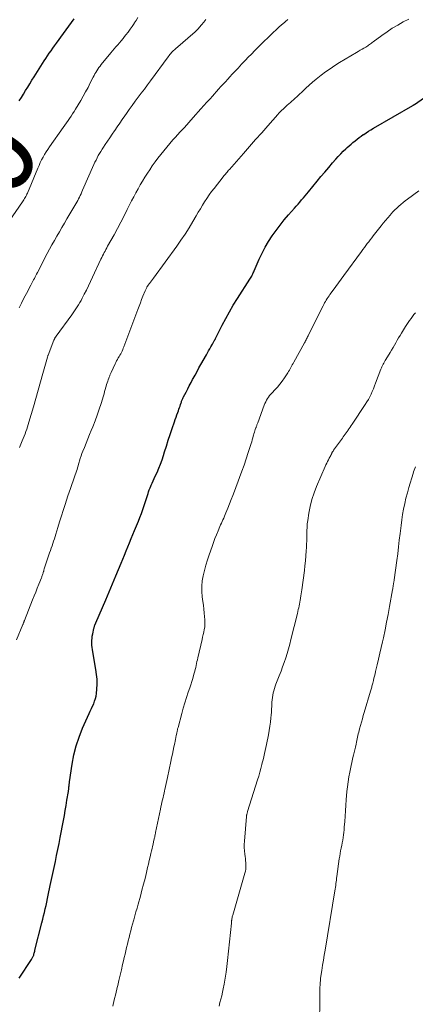
# Model space of a CAD drawing. Units: feet. Extents: x 1955000 to 1960028, y 525000 to 530001.
# Drawn here: x 1956035 to 1956126, y 528212 to 528440 of the extents above; entities that cross this region are included whole.
import ezdxf
from ezdxf.enums import TextEntityAlignment as Align

# ---------------------------------------------------------------- set-up
doc = ezdxf.new("R2010")
doc.units = ezdxf.units.FT
doc.header["$LTSCALE"] = 100
doc.header["$MEASUREMENT"] = 0
for name, color, linetype, lineweight in [('CONTOUR INDEX', 32, 'Continuous', 25), ('CONTOUR INDEX LABEL', 7, 'Continuous', 15), ('CONTOUR INTERMEDIATE', 40, 'Continuous', 15)]:
    doc.layers.add(name, color=color, linetype=linetype, lineweight=lineweight)
doc.styles.add('slant', font='romans.shx', dxfattribs={"oblique": 14.999978})

msp = doc.modelspace()

# ---------------------------------------------------------------- linework, layer by layer
at = {"layer": 'CONTOUR INDEX', "flags": 128}
for points, elevation in [([(1956034.72, 528421.02), (1956035.21, 528421.81), (1956035.69, 528422.61), (1956036.18, 528423.41), (1956036.67, 528424.21), (1956037.16, 528425), (1956037.65, 528425.8), (1956038.15, 528426.59), (1956040.09, 528429.66), (1956040.48, 528430.26), (1956040.87, 528430.85), (1956041.26, 528431.44), (1956041.66, 528432.03), (1956042.07, 528432.62), (1956042.48, 528433.2), (1956042.89, 528433.78), (1956043.31, 528434.36), (1956044.94, 528436.61), (1956046.17, 528438.31), (1956047.41, 528440.01)], 1020), ([(1956034.66, 528218.02), (1956037.54, 528222.33), (1956037.63, 528222.47), (1956037.72, 528222.61), (1956037.79, 528222.75), (1956037.87, 528222.89), (1956037.94, 528223.04), (1956038, 528223.19), (1956038.05, 528223.34), (1956038.1, 528223.49), (1956038.12, 528223.6), (1956038.18, 528223.8), (1956038.23, 528224.01), (1956038.29, 528224.22), (1956038.34, 528224.43), (1956039.96, 528230.82), (1956040.16, 528231.62), (1956040.35, 528232.41), (1956040.54, 528233.21), (1956040.72, 528234.01), (1956040.9, 528234.81), (1956041.07, 528235.61), (1956041.24, 528236.41), (1956041.41, 528237.21), (1956041.89, 528239.47), (1956042.18, 528240.85), (1956042.48, 528242.23), (1956042.77, 528243.61), (1956043.07, 528245), (1956043.36, 528246.38), (1956043.64, 528247.76), (1956043.92, 528249.15), (1956044.19, 528250.54), (1956044.94, 528254.46), (1956045.16, 528255.63), (1956045.37, 528256.8), (1956045.57, 528257.98), (1956045.76, 528259.15), (1956046.08, 528261.15), (1956046.1, 528261.33), (1956046.13, 528261.5), (1956046.15, 528261.68), (1956046.17, 528261.85), (1956046.18, 528261.94), (1956046.19, 528262.07), (1956046.2, 528262.2), (1956046.22, 528262.33), (1956046.24, 528262.46), (1956046.25, 528262.59), (1956046.27, 528262.71), (1956046.28, 528262.83), (1956046.29, 528262.96), (1956046.31, 528263.08), (1956046.32, 528263.2), (1956046.34, 528263.32), (1956046.35, 528263.44), (1956046.96, 528267.52), (1956047.37, 528269.65), (1956047.89, 528271.75), (1956048.58, 528273.8), (1956049.38, 528275.82), (1956050.91, 528279.23), (1956051.16, 528279.8), (1956051.42, 528280.37), (1956051.68, 528280.94), (1956051.94, 528281.51), (1956052.16, 528282.09), (1956052.35, 528282.68), (1956052.48, 528283.29), (1956052.56, 528283.9), (1956052.65, 528284.91), (1956052.71, 528286.03), (1956052.71, 528287.15), (1956052.61, 528288.27), (1956052.46, 528289.39), (1956051.73, 528293.52), (1956051.65, 528294.03), (1956051.58, 528294.55), (1956051.54, 528295.08), (1956051.52, 528295.6), (1956051.52, 528296.12), (1956051.55, 528296.64), (1956051.62, 528297.16), (1956051.72, 528297.68), (1956052, 528298.95), (1956052.03, 528299.1), (1956052.07, 528299.24), (1956052.11, 528299.38), (1956052.16, 528299.52), (1956052.2, 528299.65), (1956052.23, 528299.73), (1956052.25, 528299.8), (1956052.28, 528299.88), (1956052.31, 528299.95), (1956052.34, 528300.03), (1956052.37, 528300.1), (1956052.41, 528300.17), (1956052.44, 528300.25), (1956053.97, 528303.74), (1956054.76, 528305.57), (1956055.55, 528307.39), (1956056.31, 528309.23), (1956057.07, 528311.07), (1956058.29, 528314.02), (1956058.67, 528314.97), (1956059.06, 528315.92), (1956059.44, 528316.87), (1956059.83, 528317.81), (1956060.21, 528318.76), (1956060.6, 528319.71), (1956060.99, 528320.65), (1956061.39, 528321.59), (1956062.29, 528323.72), (1956062.66, 528324.62), (1956063.02, 528325.52), (1956063.35, 528326.44), (1956063.66, 528327.36), (1956063.97, 528328.31), (1956064.11, 528328.76), (1956064.25, 528329.21), (1956064.39, 528329.67), (1956064.52, 528330.12), (1956064.66, 528330.57), (1956064.81, 528331.02), (1956064.99, 528331.45), (1956065.18, 528331.89), (1956065.26, 528332.07), (1956065.5, 528332.58), (1956065.74, 528333.1), (1956065.98, 528333.62), (1956066.21, 528334.14), (1956066.62, 528335.02), (1956067.03, 528335.99), (1956067.43, 528336.97), (1956067.78, 528337.97), (1956068.11, 528338.97), (1956068.37, 528339.79), (1956068.79, 528341.14), (1956069.22, 528342.49), (1956069.66, 528343.84), (1956070.1, 528345.18), (1956070.64, 528346.77), (1956070.82, 528347.31), (1956071.01, 528347.86), (1956071.21, 528348.4), (1956071.41, 528348.94), (1956071.54, 528349.29), (1956071.67, 528349.66), (1956071.8, 528350.03), (1956071.93, 528350.4), (1956072.05, 528350.77), (1956072.18, 528351.16), (1956072.24, 528351.33), (1956072.3, 528351.51), (1956072.37, 528351.67), (1956072.43, 528351.84), (1956072.5, 528352.01), (1956072.58, 528352.18), (1956072.65, 528352.34), (1956072.74, 528352.5), (1956073.32, 528353.63), (1956073.7, 528354.36), (1956074.08, 528355.08), (1956074.47, 528355.81), (1956074.85, 528356.53), (1956074.97, 528356.75), (1956075.42, 528357.58), (1956075.87, 528358.41), (1956076.32, 528359.23), (1956076.78, 528360.05), (1956078.02, 528362.24), (1956078.28, 528362.71), (1956078.54, 528363.17), (1956078.8, 528363.64), (1956079.06, 528364.1), (1956079.42, 528364.74), (1956079.51, 528364.88), (1956079.59, 528365.03), (1956079.68, 528365.17), (1956079.76, 528365.32), (1956079.85, 528365.47), (1956079.89, 528365.54), (1956079.94, 528365.61), (1956079.97, 528365.68), (1956080.01, 528365.75), (1956080.05, 528365.82), (1956080.09, 528365.9), (1956080.13, 528365.97), (1956080.16, 528366.04), (1956081.68, 528369.08), (1956082.5, 528370.65), (1956083.36, 528372.21), (1956084.26, 528373.74), (1956085.2, 528375.25), (1956088.1, 528379.76), (1956088.24, 528380), (1956088.38, 528380.24), (1956088.52, 528380.48), (1956088.64, 528380.72), (1956088.77, 528380.97), (1956088.89, 528381.22), (1956089, 528381.47), (1956089.12, 528381.72), (1956090.28, 528384.38), (1956090.94, 528385.77), (1956091.64, 528387.14), (1956092.43, 528388.47), (1956093.26, 528389.77), (1956094.15, 528391.03), (1956095.08, 528392.27), (1956096.05, 528393.47), (1956097.05, 528394.65), (1956098.43, 528396.21), (1956098.84, 528396.68), (1956099.25, 528397.15), (1956099.66, 528397.62), (1956100.08, 528398.09), (1956100.48, 528398.56), (1956100.89, 528399.04), (1956101.29, 528399.52), (1956101.69, 528400), (1956103.66, 528402.41), (1956104.55, 528403.49), (1956105.45, 528404.56), (1956106.35, 528405.63), (1956107.26, 528406.69), (1956108.02, 528407.56), (1956108.57, 528408.17), (1956109.13, 528408.77), (1956109.71, 528409.36), (1956110.3, 528409.93), (1956110.63, 528410.23), (1956111.07, 528410.63), (1956111.52, 528411.03), (1956111.97, 528411.41), (1956112.44, 528411.79), (1956112.91, 528412.16), (1956113.39, 528412.52), (1956113.87, 528412.86), (1956114.36, 528413.21), (1956114.47, 528413.28), (1956115.02, 528413.64), (1956115.57, 528414), (1956116.14, 528414.35), (1956116.71, 528414.69), (1956125.84, 528419.98), (1956125.89, 528420.01), (1956125.94, 528420.03), (1956125.98, 528420.06), (1956126.03, 528420.09), (1956126.08, 528420.12), (1956126.13, 528420.15), (1956126.17, 528420.18), (1956126.22, 528420.21), (1956133.14, 528425.04)], 1040)]:
    msp.add_lwpolyline(points, dxfattribs=dict(at, elevation=elevation))
at = {"layer": 'CONTOUR INTERMEDIATE', "flags": 128}
for points, elevation in [([(1956030.04, 528389.98), (1956035.48, 528397.68), (1956035.65, 528397.92), (1956035.8, 528398.16), (1956035.95, 528398.41), (1956036.1, 528398.66), (1956036.23, 528398.91), (1956036.36, 528399.17), (1956036.48, 528399.43), (1956036.6, 528399.69), (1956039, 528405.45), (1956039.28, 528406.1), (1956039.57, 528406.74), (1956039.89, 528407.37), (1956040.21, 528408), (1956040.56, 528408.61), (1956040.92, 528409.22), (1956041.3, 528409.81), (1956041.69, 528410.39), (1956044.9, 528414.9), (1956045.27, 528415.42), (1956045.63, 528415.94), (1956046, 528416.45), (1956046.36, 528416.97), (1956046.72, 528417.49), (1956047.07, 528418.02), (1956047.41, 528418.56), (1956047.74, 528419.1), (1956048.94, 528421.13), (1956049.52, 528422.13), (1956050.08, 528423.14), (1956050.63, 528424.16), (1956051.16, 528425.19), (1956051.81, 528426.48), (1956052.02, 528426.87), (1956052.23, 528427.25), (1956052.44, 528427.63), (1956052.67, 528428), (1956052.9, 528428.37), (1956053.15, 528428.73), (1956053.41, 528429.08), (1956053.68, 528429.43), (1956055.88, 528432.11), (1956056.28, 528432.59), (1956056.69, 528433.07), (1956057.1, 528433.54), (1956057.51, 528434.01), (1956057.93, 528434.48), (1956058.33, 528434.95), (1956058.73, 528435.44), (1956059.11, 528435.93), (1956059.4, 528436.3), (1956059.89, 528436.95), (1956060.37, 528437.6), (1956060.83, 528438.27), (1956061.29, 528438.95), (1956061.33, 528439.01), (1956061.76, 528439.66), (1956062.18, 528440.31)], 1024), ([(1956034.05, 528296.31), (1956035.53, 528299.83), (1956035.58, 528299.95), (1956035.63, 528300.07), (1956035.68, 528300.19), (1956035.73, 528300.31), (1956035.78, 528300.43), (1956035.83, 528300.55), (1956035.87, 528300.67), (1956035.92, 528300.8), (1956037.81, 528305.54), (1956038.17, 528306.44), (1956038.53, 528307.35), (1956038.89, 528308.25), (1956039.25, 528309.16), (1956039.83, 528310.61), (1956039.9, 528310.79), (1956039.96, 528310.97), (1956040.03, 528311.16), (1956040.09, 528311.34), (1956040.15, 528311.53), (1956040.21, 528311.71), (1956040.27, 528311.9), (1956040.32, 528312.09), (1956040.36, 528312.2), (1956040.43, 528312.45), (1956040.5, 528312.7), (1956040.58, 528312.94), (1956040.66, 528313.18), (1956041.74, 528316.42), (1956041.92, 528316.96), (1956042.1, 528317.51), (1956042.29, 528318.05), (1956042.47, 528318.59), (1956042.65, 528319.14), (1956042.83, 528319.68), (1956043, 528320.23), (1956043.17, 528320.78), (1956043.64, 528322.32), (1956044.05, 528323.63), (1956044.46, 528324.95), (1956044.88, 528326.26), (1956045.31, 528327.58), (1956045.96, 528329.59), (1956046.26, 528330.47), (1956046.56, 528331.35), (1956046.86, 528332.23), (1956047.18, 528333.11), (1956047.51, 528334.03), (1956047.66, 528334.44), (1956047.81, 528334.86), (1956047.94, 528335.29), (1956048.08, 528335.71), (1956048.21, 528336.13), (1956048.34, 528336.56), (1956048.46, 528336.98), (1956048.59, 528337.41), (1956048.67, 528337.71), (1956048.84, 528338.28), (1956049.03, 528338.85), (1956049.23, 528339.42), (1956049.44, 528339.98), (1956049.78, 528340.84), (1956050.17, 528341.83), (1956050.57, 528342.81), (1956050.97, 528343.79), (1956051.38, 528344.77), (1956051.73, 528345.62), (1956052.27, 528346.95), (1956052.77, 528348.29), (1956053.23, 528349.64), (1956053.66, 528351.01), (1956054.18, 528352.75), (1956054.33, 528353.25), (1956054.48, 528353.76), (1956054.62, 528354.26), (1956054.76, 528354.76), (1956054.83, 528355.03), (1956054.94, 528355.4), (1956055.05, 528355.77), (1956055.18, 528356.13), (1956055.31, 528356.49), (1956055.45, 528356.88), (1956055.52, 528357.05), (1956055.58, 528357.21), (1956055.65, 528357.38), (1956055.71, 528357.54), (1956055.78, 528357.7), (1956055.85, 528357.86), (1956055.93, 528358.02), (1956056, 528358.18), (1956056.9, 528360.14), (1956057.07, 528360.49), (1956057.25, 528360.84), (1956057.44, 528361.18), (1956057.64, 528361.52), (1956057.68, 528361.6), (1956057.86, 528361.9), (1956058.03, 528362.2), (1956058.2, 528362.51), (1956058.36, 528362.82), (1956058.51, 528363.13), (1956058.65, 528363.45), (1956058.79, 528363.77), (1956058.92, 528364.09), (1956062.15, 528372.78), (1956062.44, 528373.55), (1956062.74, 528374.32), (1956063.04, 528375.09), (1956063.35, 528375.86), (1956063.86, 528377.09), (1956063.92, 528377.23), (1956063.99, 528377.38), (1956064.06, 528377.53), (1956064.13, 528377.67), (1956064.22, 528377.84), (1956064.25, 528377.9), (1956064.28, 528377.95), (1956064.32, 528378.01), (1956064.35, 528378.06), (1956064.39, 528378.12), (1956064.42, 528378.17), (1956064.46, 528378.22), (1956064.5, 528378.27), (1956064.87, 528378.76), (1956065.1, 528379.06), (1956065.32, 528379.36), (1956065.54, 528379.65), (1956065.77, 528379.96), (1956071.17, 528387.38), (1956072.15, 528388.78), (1956073.11, 528390.2), (1956074.02, 528391.64), (1956074.9, 528393.11), (1956075.67, 528394.43), (1956076.15, 528395.25), (1956076.64, 528396.06), (1956077.13, 528396.87), (1956077.63, 528397.68), (1956078.15, 528398.47), (1956078.69, 528399.26), (1956079.24, 528400.02), (1956079.82, 528400.78), (1956081.9, 528403.43), (1956082.08, 528403.65), (1956082.26, 528403.87), (1956082.44, 528404.09), (1956082.62, 528404.31), (1956082.81, 528404.53), (1956083, 528404.75), (1956083.19, 528404.96), (1956083.37, 528405.18), (1956086.63, 528408.88), (1956088.04, 528410.47), (1956089.44, 528412.06), (1956090.84, 528413.65), (1956092.24, 528415.24), (1956094.6, 528417.9), (1956094.82, 528418.16), (1956095.05, 528418.4), (1956095.29, 528418.65), (1956095.53, 528418.89), (1956095.77, 528419.13), (1956096.02, 528419.36), (1956096.27, 528419.58), (1956096.52, 528419.81), (1956096.75, 528420), (1956097.11, 528420.31), (1956097.48, 528420.63), (1956097.84, 528420.95), (1956098.2, 528421.28), (1956098.54, 528421.58), (1956099.06, 528422.06), (1956099.59, 528422.55), (1956100.11, 528423.03), (1956100.63, 528423.52), (1956101.09, 528423.97), (1956101.85, 528424.67), (1956102.63, 528425.35), (1956103.42, 528426.02), (1956104.23, 528426.66), (1956104.62, 528426.97), (1956105.64, 528427.74), (1956106.68, 528428.48), (1956107.75, 528429.19), (1956108.83, 528429.87), (1956112.75, 528432.23), (1956113.19, 528432.49), (1956113.63, 528432.74), (1956114.07, 528433), (1956114.51, 528433.25), (1956114.94, 528433.49), (1956115.16, 528433.62), (1956115.39, 528433.76), (1956115.6, 528433.91), (1956115.82, 528434.06), (1956116.03, 528434.21), (1956116.24, 528434.37), (1956116.45, 528434.52), (1956116.66, 528434.68), (1956118.65, 528436.17), (1956119.85, 528437.02), (1956121.07, 528437.83), (1956122.33, 528438.58), (1956123.62, 528439.29), (1956124.88, 528439.95)], 1036), ([(1956034.68, 528373.1), (1956035.22, 528374.23), (1956035.79, 528375.35), (1956036.36, 528376.46), (1956037.37, 528378.36), (1956037.46, 528378.51), (1956037.54, 528378.67), (1956037.62, 528378.82), (1956037.71, 528378.98), (1956037.79, 528379.13), (1956037.88, 528379.29), (1956037.96, 528379.44), (1956038.04, 528379.6), (1956038.22, 528379.95), (1956038.39, 528380.28), (1956038.56, 528380.61), (1956038.73, 528380.95), (1956038.91, 528381.28), (1956041.2, 528385.67), (1956041.74, 528386.69), (1956042.28, 528387.7), (1956042.85, 528388.71), (1956043.42, 528389.71), (1956044, 528390.71), (1956044.58, 528391.7), (1956045.16, 528392.7), (1956045.74, 528393.69), (1956047.8, 528397.2), (1956048.02, 528397.59), (1956048.24, 528397.97), (1956048.44, 528398.36), (1956048.64, 528398.75), (1956048.83, 528399.15), (1956049.02, 528399.55), (1956049.2, 528399.95), (1956049.38, 528400.35), (1956052, 528406.31), (1956052.24, 528406.83), (1956052.48, 528407.34), (1956052.74, 528407.85), (1956053, 528408.35), (1956053.28, 528408.85), (1956053.57, 528409.34), (1956053.87, 528409.82), (1956054.18, 528410.3), (1956054.6, 528410.93), (1956055.13, 528411.72), (1956055.66, 528412.5), (1956056.19, 528413.29), (1956056.72, 528414.07), (1956056.81, 528414.19), (1956057.39, 528415.03), (1956057.97, 528415.88), (1956058.55, 528416.71), (1956059.14, 528417.55), (1956059.51, 528418.08), (1956060.19, 528419.04), (1956060.87, 528419.99), (1956061.57, 528420.94), (1956062.27, 528421.88), (1956062.97, 528422.82), (1956063.68, 528423.76), (1956064.38, 528424.71), (1956065.07, 528425.65), (1956069.19, 528431.25), (1956069.38, 528431.5), (1956069.57, 528431.74), (1956069.77, 528431.98), (1956069.98, 528432.21), (1956070.19, 528432.44), (1956070.41, 528432.66), (1956070.63, 528432.87), (1956070.87, 528433.07), (1956075.44, 528437), (1956075.52, 528437.07), (1956075.6, 528437.14), (1956075.67, 528437.21), (1956075.75, 528437.29), (1956075.82, 528437.36), (1956075.9, 528437.44), (1956075.97, 528437.52), (1956076.04, 528437.6), (1956076.9, 528438.64), (1956077.41, 528439.24), (1956077.91, 528439.84)], 1028), ([(1956034.73, 528340.83), (1956035.4, 528342.38), (1956035.62, 528342.9), (1956035.83, 528343.43), (1956036.04, 528343.95), (1956036.25, 528344.48), (1956036.44, 528345.02), (1956036.63, 528345.55), (1956036.8, 528346.09), (1956036.96, 528346.64), (1956038, 528350.24), (1956038.54, 528352.16), (1956039.09, 528354.08), (1956039.63, 528356), (1956040.18, 528357.92), (1956041.24, 528361.72), (1956041.25, 528361.74), (1956041.26, 528361.77), (1956041.26, 528361.79), (1956041.27, 528361.81), (1956041.3, 528361.92), (1956041.3, 528361.93), (1956041.31, 528361.95), (1956041.31, 528361.97), (1956041.32, 528361.98), (1956041.36, 528362.08), (1956041.39, 528362.14), (1956042.75, 528365.63), (1956042.79, 528365.72), (1956042.82, 528365.81), (1956042.86, 528365.89), (1956042.9, 528365.98), (1956042.91, 528366), (1956042.94, 528366.08), (1956042.98, 528366.15), (1956043.02, 528366.23), (1956043.06, 528366.3), (1956043.11, 528366.37), (1956043.15, 528366.44), (1956043.2, 528366.51), (1956043.25, 528366.57), (1956046.86, 528371.47), (1956047.19, 528371.94), (1956047.52, 528372.41), (1956047.83, 528372.88), (1956048.14, 528373.36), (1956048.44, 528373.85), (1956048.73, 528374.35), (1956049.01, 528374.84), (1956049.28, 528375.35), (1956049.76, 528376.27), (1956050.26, 528377.25), (1956050.74, 528378.22), (1956051.22, 528379.21), (1956051.69, 528380.2), (1956053.63, 528384.39), (1956053.81, 528384.77), (1956054, 528385.15), (1956054.18, 528385.52), (1956054.37, 528385.9), (1956054.57, 528386.27), (1956054.77, 528386.64), (1956054.96, 528387), (1956055.17, 528387.37), (1956056.65, 528390.06), (1956057.43, 528391.5), (1956058.21, 528392.95), (1956058.96, 528394.41), (1956059.71, 528395.88), (1956060.24, 528396.94), (1956060.72, 528397.87), (1956061.21, 528398.81), (1956061.7, 528399.73), (1956062.2, 528400.66), (1956062.72, 528401.57), (1956063.25, 528402.48), (1956063.8, 528403.38), (1956064.36, 528404.26), (1956064.9, 528405.09), (1956065.51, 528406), (1956066.14, 528406.9), (1956066.79, 528407.78), (1956067.46, 528408.64), (1956068.15, 528409.49), (1956068.85, 528410.34), (1956069.57, 528411.16), (1956070.3, 528411.98), (1956070.88, 528412.62), (1956071.91, 528413.76), (1956072.94, 528414.89), (1956073.96, 528416.03), (1956074.98, 528417.17), (1956076.77, 528419.16), (1956077.45, 528419.92), (1956078.14, 528420.69), (1956078.82, 528421.45), (1956079.5, 528422.21), (1956079.83, 528422.58), (1956080.35, 528423.16), (1956080.87, 528423.74), (1956081.39, 528424.32), (1956081.91, 528424.9), (1956082.43, 528425.47), (1956082.96, 528426.05), (1956083.49, 528426.62), (1956084.02, 528427.19), (1956084.56, 528427.77), (1956085.37, 528428.63), (1956086.18, 528429.49), (1956086.99, 528430.34), (1956087.81, 528431.19), (1956088.37, 528431.78), (1956089.34, 528432.77), (1956090.32, 528433.76), (1956091.31, 528434.74), (1956092.3, 528435.71), (1956093.53, 528436.89), (1956094.15, 528437.47), (1956094.78, 528438.05), (1956095.43, 528438.61), (1956096.08, 528439.17), (1956096.34, 528439.39), (1956096.87, 528439.83)], 1032), ([(1956056.36, 528211.53), (1956056.71, 528212.96), (1956057.05, 528214.39), (1956057.39, 528215.82), (1956057.5, 528216.26), (1956057.78, 528217.48), (1956058.07, 528218.69), (1956058.35, 528219.91), (1956058.63, 528221.12), (1956058.84, 528222.02), (1956059.01, 528222.79), (1956059.19, 528223.55), (1956059.37, 528224.32), (1956059.56, 528225.08), (1956059.74, 528225.85), (1956059.93, 528226.61), (1956060.12, 528227.38), (1956060.31, 528228.14), (1956060.32, 528228.16), (1956060.52, 528228.93), (1956060.73, 528229.71), (1956060.93, 528230.48), (1956061.15, 528231.24), (1956061.22, 528231.51), (1956061.47, 528232.41), (1956061.73, 528233.31), (1956061.98, 528234.21), (1956062.23, 528235.11), (1956062.75, 528237), (1956063.12, 528238.36), (1956063.48, 528239.72), (1956063.82, 528241.09), (1956064.15, 528242.46), (1956064.4, 528243.56), (1956064.6, 528244.38), (1956064.79, 528245.21), (1956064.98, 528246.03), (1956065.18, 528246.85), (1956065.32, 528247.44), (1956065.45, 528247.97), (1956065.57, 528248.49), (1956065.7, 528249.02), (1956065.82, 528249.55), (1956065.98, 528250.25), (1956066.02, 528250.43), (1956066.06, 528250.61), (1956066.1, 528250.79), (1956066.13, 528250.96), (1956066.16, 528251.14), (1956066.2, 528251.32), (1956066.23, 528251.5), (1956066.27, 528251.68), (1956067.39, 528257.09), (1956067.51, 528257.63), (1956067.62, 528258.17), (1956067.74, 528258.7), (1956067.87, 528259.24), (1956067.99, 528259.77), (1956068.11, 528260.3), (1956068.23, 528260.84), (1956068.35, 528261.37), (1956068.42, 528261.67), (1956068.57, 528262.35), (1956068.71, 528263.04), (1956068.86, 528263.72), (1956069.01, 528264.41), (1956069.79, 528268.12), (1956069.98, 528268.98), (1956070.16, 528269.84), (1956070.34, 528270.69), (1956070.53, 528271.55), (1956070.71, 528272.37), (1956070.8, 528272.81), (1956070.89, 528273.26), (1956070.99, 528273.7), (1956071.07, 528274.14), (1956071.18, 528274.7), (1956071.22, 528274.86), (1956071.25, 528275.03), (1956071.28, 528275.19), (1956071.31, 528275.36), (1956071.35, 528275.52), (1956071.38, 528275.69), (1956071.42, 528275.85), (1956071.47, 528276.02), (1956072.33, 528279.26), (1956072.68, 528280.5), (1956073.04, 528281.73), (1956073.42, 528282.96), (1956073.83, 528284.18), (1956074.19, 528285.21), (1956074.42, 528285.91), (1956074.65, 528286.61), (1956074.87, 528287.32), (1956075.08, 528288.03), (1956075.23, 528288.56), (1956075.35, 528289.01), (1956075.47, 528289.45), (1956075.57, 528289.9), (1956075.66, 528290.35), (1956075.75, 528290.8), (1956075.85, 528291.24), (1956075.95, 528291.69), (1956076.05, 528292.14), (1956077.03, 528296.35), (1956077.16, 528296.92), (1956077.29, 528297.5), (1956077.42, 528298.08), (1956077.54, 528298.66), (1956077.64, 528299.24), (1956077.7, 528299.82), (1956077.71, 528300.41), (1956077.69, 528301), (1956077.63, 528301.61), (1956077.54, 528302.5), (1956077.45, 528303.39), (1956077.34, 528304.29), (1956077.21, 528305.18), (1956077.06, 528306.21), (1956076.95, 528307.45), (1956076.94, 528308.69), (1956077.07, 528309.92), (1956077.28, 528311.14), (1956077.59, 528312.36), (1956077.92, 528313.57), (1956078.29, 528314.77), (1956078.68, 528315.97), (1956079.34, 528317.9), (1956079.66, 528318.81), (1956080, 528319.72), (1956080.36, 528320.62), (1956080.73, 528321.52), (1956081.16, 528322.51), (1956081.33, 528322.91), (1956081.51, 528323.3), (1956081.69, 528323.7), (1956081.87, 528324.09), (1956082.05, 528324.48), (1956082.23, 528324.88), (1956082.4, 528325.27), (1956082.56, 528325.67), (1956083.01, 528326.8), (1956083.39, 528327.76), (1956083.77, 528328.73), (1956084.15, 528329.7), (1956084.51, 528330.67), (1956085.71, 528333.84), (1956086.24, 528335.29), (1956086.76, 528336.74), (1956087.25, 528338.19), (1956087.73, 528339.65), (1956088.39, 528341.72), (1956088.52, 528342.15), (1956088.65, 528342.59), (1956088.78, 528343.02), (1956088.9, 528343.46), (1956088.96, 528343.68), (1956089.05, 528344), (1956089.14, 528344.33), (1956089.25, 528344.65), (1956089.35, 528344.97), (1956089.47, 528345.32), (1956089.52, 528345.47), (1956089.58, 528345.61), (1956089.63, 528345.76), (1956089.69, 528345.9), (1956089.74, 528346.05), (1956089.8, 528346.19), (1956089.85, 528346.34), (1956089.91, 528346.49), (1956091.43, 528350.6), (1956091.59, 528350.99), (1956091.77, 528351.38), (1956091.97, 528351.75), (1956092.19, 528352.12), (1956092.43, 528352.47), (1956092.68, 528352.81), (1956092.95, 528353.14), (1956093.24, 528353.45), (1956093.89, 528354.13), (1956094.49, 528354.79), (1956095.06, 528355.48), (1956095.59, 528356.19), (1956096.1, 528356.93), (1956096.87, 528358.12), (1956097.06, 528358.42), (1956097.24, 528358.72), (1956097.42, 528359.03), (1956097.59, 528359.33), (1956097.76, 528359.64), (1956097.93, 528359.95), (1956098.1, 528360.26), (1956098.27, 528360.57), (1956100.76, 528365.05), (1956100.88, 528365.28), (1956101, 528365.51), (1956101.12, 528365.74), (1956101.24, 528365.96), (1956101.36, 528366.19), (1956101.48, 528366.42), (1956101.59, 528366.65), (1956101.71, 528366.88), (1956105.05, 528373.58), (1956105.23, 528373.92), (1956105.41, 528374.26), (1956105.6, 528374.59), (1956105.79, 528374.92), (1956105.99, 528375.25), (1956106.2, 528375.57), (1956106.42, 528375.89), (1956106.64, 528376.2), (1956107.4, 528377.25), (1956108.01, 528378.09), (1956108.62, 528378.93), (1956109.23, 528379.76), (1956109.84, 528380.6), (1956113.92, 528386.15), (1956114.26, 528386.61), (1956114.6, 528387.06), (1956114.95, 528387.52), (1956115.29, 528387.98), (1956115.64, 528388.43), (1956115.98, 528388.89), (1956116.33, 528389.34), (1956116.68, 528389.79), (1956118.48, 528392.1), (1956118.99, 528392.74), (1956119.5, 528393.37), (1956120.02, 528393.99), (1956120.56, 528394.6), (1956120.78, 528394.86), (1956121.22, 528395.33), (1956121.66, 528395.79), (1956122.12, 528396.23), (1956122.59, 528396.66), (1956123.07, 528397.08), (1956123.56, 528397.49), (1956124.06, 528397.88), (1956124.57, 528398.27), (1956127.19, 528400.23)], 1044), ([(1956080.96, 528211.54), (1956081.18, 528212.33), (1956081.38, 528213.13), (1956081.57, 528213.93), (1956081.74, 528214.73), (1956081.91, 528215.53), (1956082.12, 528216.63), (1956082.36, 528217.99), (1956082.58, 528219.35), (1956082.76, 528220.72), (1956082.92, 528222.09), (1956083.84, 528230.73), (1956083.85, 528230.82), (1956083.86, 528230.91), (1956083.86, 528231), (1956083.86, 528231.08), (1956083.87, 528231.17), (1956083.87, 528231.26), (1956083.88, 528231.35), (1956083.89, 528231.43), (1956083.93, 528231.71), (1956083.97, 528231.94), (1956084.01, 528232.16), (1956084.07, 528232.38), (1956084.12, 528232.6), (1956086.96, 528242.31), (1956087.07, 528242.78), (1956087.15, 528243.25), (1956087.18, 528243.73), (1956087.19, 528244.21), (1956087.16, 528244.69), (1956087.12, 528245.18), (1956087.07, 528245.66), (1956087, 528246.14), (1956086.92, 528246.68), (1956086.84, 528247.43), (1956086.79, 528248.19), (1956086.79, 528248.94), (1956086.83, 528249.7), (1956087.31, 528255.39), (1956087.33, 528255.54), (1956087.35, 528255.68), (1956087.38, 528255.82), (1956087.41, 528255.97), (1956087.44, 528256.11), (1956087.48, 528256.25), (1956087.52, 528256.39), (1956087.57, 528256.53), (1956089.88, 528263.86), (1956090.15, 528264.75), (1956090.41, 528265.64), (1956090.65, 528266.53), (1956090.88, 528267.43), (1956090.98, 528267.82), (1956091.15, 528268.53), (1956091.32, 528269.24), (1956091.49, 528269.95), (1956091.65, 528270.66), (1956091.81, 528271.37), (1956091.96, 528272.08), (1956092.11, 528272.8), (1956092.25, 528273.51), (1956092.41, 528274.33), (1956092.59, 528275.3), (1956092.74, 528276.28), (1956092.86, 528277.26), (1956092.96, 528278.25), (1956093.01, 528278.87), (1956093.07, 528279.55), (1956093.12, 528280.23), (1956093.16, 528280.91), (1956093.2, 528281.59), (1956093.22, 528281.89), (1956093.26, 528282.42), (1956093.32, 528282.95), (1956093.41, 528283.47), (1956093.51, 528283.99), (1956093.64, 528284.51), (1956093.79, 528285.02), (1956093.96, 528285.53), (1956094.14, 528286.03), (1956094.92, 528287.97), (1956095.31, 528289), (1956095.69, 528290.03), (1956096.05, 528291.06), (1956096.4, 528292.11), (1956096.72, 528293.16), (1956097.03, 528294.21), (1956097.32, 528295.27), (1956097.59, 528296.33), (1956099.1, 528302.41), (1956099.21, 528302.84), (1956099.31, 528303.28), (1956099.41, 528303.71), (1956099.5, 528304.14), (1956099.59, 528304.58), (1956099.68, 528305.01), (1956099.76, 528305.45), (1956099.84, 528305.88), (1956099.85, 528305.97), (1956099.93, 528306.45), (1956100.01, 528306.93), (1956100.07, 528307.41), (1956100.14, 528307.9), (1956100.71, 528312.3), (1956100.84, 528313.45), (1956100.96, 528314.6), (1956101.06, 528315.75), (1956101.14, 528316.91), (1956101.18, 528317.66), (1956101.22, 528318.44), (1956101.25, 528319.22), (1956101.27, 528320), (1956101.27, 528320.77), (1956101.29, 528321.55), (1956101.33, 528322.33), (1956101.4, 528323.1), (1956101.5, 528323.87), (1956101.76, 528325.57), (1956102.06, 528327.16), (1956102.45, 528328.74), (1956102.95, 528330.28), (1956103.54, 528331.8), (1956105.54, 528336.42), (1956105.72, 528336.81), (1956105.9, 528337.21), (1956106.1, 528337.6), (1956106.3, 528337.98), (1956106.48, 528338.31), (1956106.59, 528338.53), (1956106.7, 528338.75), (1956106.81, 528338.97), (1956106.92, 528339.19), (1956107.05, 528339.45), (1956107.09, 528339.54), (1956107.14, 528339.63), (1956107.19, 528339.72), (1956107.24, 528339.81), (1956107.29, 528339.9), (1956107.35, 528339.99), (1956107.4, 528340.07), (1956107.46, 528340.16), (1956109.06, 528342.36), (1956109.29, 528342.66), (1956109.51, 528342.97), (1956109.73, 528343.28), (1956109.94, 528343.59), (1956110.16, 528343.9), (1956110.38, 528344.2), (1956110.6, 528344.51), (1956110.82, 528344.82), (1956110.86, 528344.87), (1956111.1, 528345.2), (1956111.33, 528345.54), (1956111.56, 528345.87), (1956111.79, 528346.21), (1956114.83, 528350.77), (1956115.2, 528351.35), (1956115.54, 528351.93), (1956115.86, 528352.54), (1956116.15, 528353.15), (1956116.43, 528353.77), (1956116.7, 528354.4), (1956116.96, 528355.04), (1956117.2, 528355.67), (1956118.42, 528358.91), (1956118.54, 528359.21), (1956118.67, 528359.5), (1956118.81, 528359.79), (1956118.96, 528360.07), (1956119.12, 528360.36), (1956119.28, 528360.64), (1956119.44, 528360.91), (1956119.61, 528361.19), (1956120.58, 528362.8), (1956120.91, 528363.36), (1956121.24, 528363.92), (1956121.56, 528364.48), (1956121.88, 528365.05), (1956122.21, 528365.61), (1956122.53, 528366.18), (1956122.87, 528366.73), (1956123.21, 528367.29), (1956124.15, 528368.8), (1956124.45, 528369.28), (1956124.76, 528369.74), (1956125.08, 528370.2), (1956125.41, 528370.66), (1956125.75, 528371.1), (1956126.09, 528371.55), (1956126.45, 528371.98)], 1048), ([(1956104.25, 528206.23), (1956104.28, 528214.32), (1956104.28, 528214.84), (1956104.29, 528215.36), (1956104.31, 528215.88), (1956104.34, 528216.39), (1956104.38, 528216.91), (1956104.42, 528217.42), (1956104.48, 528217.94), (1956104.55, 528218.45), (1956104.75, 528219.78), (1956104.93, 528220.96), (1956105.12, 528222.14), (1956105.3, 528223.31), (1956105.5, 528224.49), (1956107.8, 528238.2), (1956107.86, 528238.62), (1956107.92, 528239.03), (1956107.98, 528239.45), (1956108.03, 528239.87), (1956108.08, 528240.29), (1956108.13, 528240.7), (1956108.18, 528241.12), (1956108.24, 528241.54), (1956108.81, 528245.62), (1956108.9, 528246.24), (1956109, 528246.86), (1956109.11, 528247.47), (1956109.24, 528248.09), (1956109.24, 528248.12), (1956109.37, 528248.72), (1956109.48, 528249.32), (1956109.59, 528249.92), (1956109.69, 528250.52), (1956109.77, 528251.12), (1956109.85, 528251.72), (1956109.91, 528252.33), (1956109.96, 528252.93), (1956110.05, 528254.23), (1956110.13, 528255.49), (1956110.23, 528256.74), (1956110.32, 528258), (1956110.42, 528259.25), (1956110.58, 528261.17), (1956110.69, 528262.3), (1956110.83, 528263.44), (1956111.01, 528264.56), (1956111.22, 528265.69), (1956111.38, 528266.45), (1956111.53, 528267.19), (1956111.69, 528267.92), (1956111.87, 528268.65), (1956112.04, 528269.39), (1956112.09, 528269.58), (1956112.25, 528270.21), (1956112.4, 528270.85), (1956112.54, 528271.48), (1956112.68, 528272.12), (1956112.78, 528272.63), (1956112.86, 528273.01), (1956112.95, 528273.4), (1956113.03, 528273.78), (1956113.12, 528274.16), (1956113.21, 528274.55), (1956113.3, 528274.93), (1956113.4, 528275.31), (1956113.5, 528275.69), (1956113.71, 528276.46), (1956113.93, 528277.22), (1956114.14, 528277.98), (1956114.36, 528278.74), (1956114.58, 528279.5), (1956116.04, 528284.4), (1956116.11, 528284.63), (1956116.18, 528284.86), (1956116.24, 528285.1), (1956116.31, 528285.33), (1956116.37, 528285.56), (1956116.43, 528285.8), (1956116.49, 528286.03), (1956116.54, 528286.27), (1956116.69, 528286.85), (1956116.81, 528287.38), (1956116.94, 528287.91), (1956117.07, 528288.43), (1956117.2, 528288.96), (1956117.58, 528290.53), (1956117.89, 528291.85), (1956118.2, 528293.17), (1956118.5, 528294.48), (1956118.8, 528295.8), (1956119.01, 528296.77), (1956119.4, 528298.57), (1956119.77, 528300.38), (1956120.12, 528302.19), (1956120.45, 528304.01), (1956121.11, 528307.83), (1956121.16, 528308.09), (1956121.2, 528308.36), (1956121.25, 528308.62), (1956121.3, 528308.89), (1956121.34, 528309.15), (1956121.37, 528309.28), (1956121.39, 528309.42), (1956121.41, 528309.55), (1956121.44, 528309.68), (1956121.46, 528309.82), (1956121.48, 528309.95), (1956121.5, 528310.08), (1956121.52, 528310.21), (1956122.12, 528314.66), (1956122.32, 528316.22), (1956122.52, 528317.78), (1956122.7, 528319.35), (1956122.88, 528320.91), (1956122.94, 528321.49), (1956123.1, 528322.77), (1956123.27, 528324.03), (1956123.47, 528325.3), (1956123.69, 528326.56), (1956123.95, 528327.82), (1956124.23, 528329.06), (1956124.56, 528330.3), (1956124.91, 528331.53), (1956125.87, 528334.75), (1956126, 528335.15), (1956126.13, 528335.53), (1956126.28, 528335.92), (1956126.43, 528336.3)], 1052)]:
    msp.add_lwpolyline(points, dxfattribs=dict(at, elevation=elevation))

# ---------------------------------------------------------------- texts
at = {"layer": 'CONTOUR INDEX LABEL', "style": 'slant', "oblique": 15}
msp.add_text('1020', height=20, rotation=63.4713, dxfattribs=at).set_placement((1956017.84, 528388.08, 1020), align=Align.MIDDLE_CENTER)

doc.saveas('drawing.dxf')
